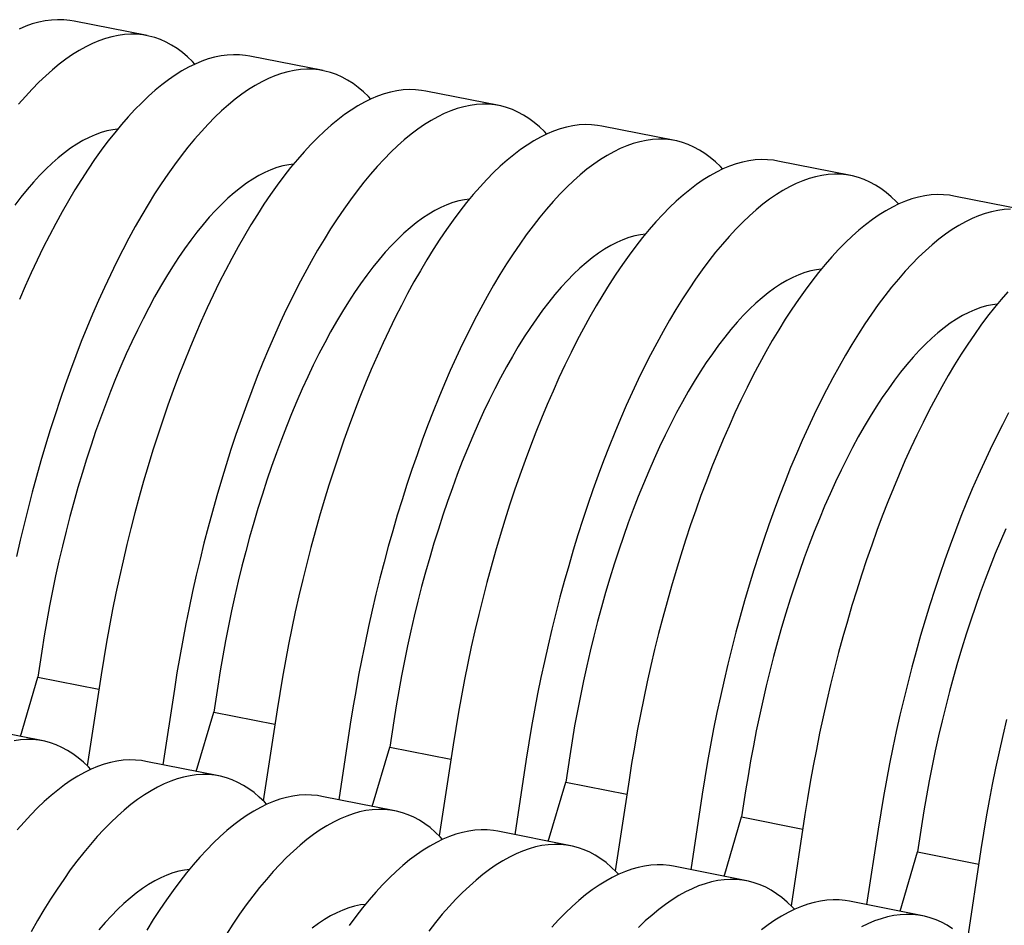
# Model space of a CAD drawing. Units: millimetres. Extents: x 349 to 14763, y 245 to 8947.
# Drawn here: x 7735 to 8010, y 4430 to 4683 of the extents above; entities that cross this region are included whole.
import ezdxf

# ---------------------------------------------------------------- set-up
doc = ezdxf.new("R2010")
doc.units = ezdxf.units.MM
doc.header["$LTSCALE"] = 35

msp = doc.modelspace()

# ---------------------------------------------------------------- linework, layer by layer
at = {"color": 7, "linetype": 'Continuous', "lineweight": 25}
for p, q in [((7770.48, 4678.75), (7750.03, 4682.82)), ((7819.67, 4668.96), (7799.21, 4673.03)), ((7868.85, 4659.18), (7848.39, 4663.25)), ((7918.03, 4649.39), (7897.58, 4653.46)), ((7967.22, 4639.6), (7946.76, 4643.68)), ((8016.4, 4629.82), (7995.94, 4633.89)), ((7741.04, 4506.6), (7739.93, 4499.32)), ((7735.04, 4482.71), (7739.93, 4499.32)), ((7739.93, 4499.32), (7757.01, 4495.92)), ((7757.63, 4499.97), (7753.75, 4474.49)), ((7778.09, 4495.9), (7774.87, 4474.79)), ((7790.22, 4496.81), (7789.11, 4489.53)), ((7784.22, 4472.93), (7789.11, 4489.53)), ((7789.11, 4489.53), (7806.2, 4486.13)), ((7806.81, 4490.18), (7802.93, 4464.71)), ((7839.41, 4487.03), (7838.3, 4479.75)), ((7741.37, 4481.45), (7720.91, 4485.52)), ((7827.27, 4486.11), (7824.05, 4465)), ((7833.4, 4463.14), (7838.3, 4479.75)), ((7838.3, 4479.75), (7855.38, 4476.35)), ((7856, 4480.4), (7852.11, 4454.92)), ((7790.55, 4471.67), (7770.1, 4475.74)), ((7876.45, 4476.33), (7873.24, 4455.22)), ((7888.59, 4477.24), (7887.48, 4469.96)), ((7905.18, 4470.61), (7901.3, 4445.14)), ((7882.59, 4453.36), (7887.48, 4469.96)), ((7887.48, 4469.96), (7904.56, 4466.56)), ((7937.77, 4467.45), (7936.66, 4460.18)), ((7839.74, 4461.88), (7819.28, 4465.95)), ((7925.64, 4466.54), (7922.42, 4445.43)), ((7931.77, 4443.57), (7936.66, 4460.18)), ((7936.66, 4460.18), (7953.75, 4456.78)), ((7954.36, 4460.83), (7950.48, 4435.35)), ((7974.82, 4456.76), (7971.6, 4435.65)), ((7986.95, 4457.67), (7985.85, 4450.39)), ((7888.92, 4452.1), (7868.46, 4456.17)), ((8003.55, 4451.04), (7999.66, 4425.57)), ((7980.95, 4433.79), (7985.85, 4450.39)), ((7985.85, 4450.39), (8002.93, 4446.99)), ((7938.1, 4442.31), (7917.64, 4446.38)), ((7987.28, 4432.53), (7966.83, 4436.6))]:
    msp.add_line(p, q, dxfattribs=at)
at = {"color": 7, "linetype": 'Continuous', "lineweight": 25, "flags": 128}
for points in [[(7750.03, 4682.82), (7748.83, 4683.02), (7747.14, 4683.19), (7745.43, 4683.22), (7743.69, 4683.12), (7741.93, 4682.88), (7740.15, 4682.51), (7738.36, 4682.01), (7736.55, 4681.37), (7734.72, 4680.6)], [(7783.83, 4670.78), (7783.17, 4671.48), (7781.76, 4672.83), (7780.32, 4674.05), (7778.84, 4675.15), (7777.32, 4676.11), (7775.77, 4676.95), (7774.19, 4677.65), (7772.59, 4678.21), (7770.95, 4678.65), (7769.29, 4678.95), (7767.6, 4679.12), (7765.88, 4679.15), (7764.15, 4679.05), (7762.39, 4678.81), (7760.61, 4678.44), (7758.82, 4677.94), (7757.01, 4677.3), (7755.18, 4676.53), (7753.34, 4675.63), (7751.49, 4674.6), (7749.62, 4673.44), (7747.75, 4672.15), (7745.88, 4670.73), (7743.99, 4669.18), (7742.11, 4667.51), (7740.22, 4665.71), (7738.33, 4663.8), (7736.44, 4661.76), (7734.55, 4659.6)], [(7799.21, 4673.03), (7798.01, 4673.23), (7796.32, 4673.4), (7794.61, 4673.43), (7792.87, 4673.33), (7791.12, 4673.1), (7789.34, 4672.73), (7787.54, 4672.22), (7785.73, 4671.59), (7783.9, 4670.82), (7782.06, 4669.92), (7780.21, 4668.89), (7778.35, 4667.72), (7776.48, 4666.43), (7774.6, 4665.01), (7772.72, 4663.47), (7770.83, 4661.8), (7768.94, 4660), (7767.05, 4658.08), (7765.16, 4656.04), (7763.28, 4653.88), (7761.4, 4651.61), (7759.52, 4649.22), (7757.65, 4646.71), (7755.79, 4644.1), (7753.94, 4641.37), (7752.11, 4638.54), (7750.29, 4635.6), (7748.48, 4632.57), (7746.69, 4629.43), (7744.92, 4626.2), (7743.17, 4622.87), (7741.44, 4619.46), (7739.74, 4615.95), (7738.05, 4612.37), (7736.4, 4608.7), (7734.77, 4604.95)], [(7833.01, 4661), (7832.35, 4661.69), (7830.95, 4663.04), (7829.5, 4664.27), (7828.02, 4665.36), (7826.5, 4666.33), (7824.96, 4667.16), (7823.38, 4667.86), (7821.77, 4668.43), (7820.13, 4668.86), (7818.47, 4669.16), (7816.78, 4669.33), (7815.07, 4669.36), (7813.33, 4669.26), (7811.57, 4669.03), (7809.8, 4668.66), (7808, 4668.15), (7806.19, 4667.52), (7804.36, 4666.75), (7802.52, 4665.85), (7800.67, 4664.82), (7798.81, 4663.65), (7796.94, 4662.36), (7795.06, 4660.94), (7793.18, 4659.4), (7791.29, 4657.73), (7789.4, 4655.93), (7787.51, 4654.01), (7785.62, 4651.97), (7783.73, 4649.81), (7781.85, 4647.54), (7779.98, 4645.15), (7778.11, 4642.64), (7776.25, 4640.02), (7774.4, 4637.3), (7772.57, 4634.47), (7770.74, 4631.53), (7768.94, 4628.5), (7767.15, 4625.36), (7765.38, 4622.13), (7763.63, 4618.8), (7761.9, 4615.39), (7760.19, 4611.88), (7758.51, 4608.3), (7756.86, 4604.63), (7755.23, 4600.88), (7753.63, 4597.05), (7752.06, 4593.16), (7750.53, 4589.2), (7749.02, 4585.17), (7747.55, 4581.08), (7746.12, 4576.93), (7744.72, 4572.72), (7743.36, 4568.47), (7742.04, 4564.17), (7740.76, 4559.82), (7739.52, 4555.44), (7738.33, 4551.02), (7737.17, 4546.57), (7736.07, 4542.09), (7735, 4537.58), (7733.99, 4533.05)], [(7848.39, 4663.25), (7847.19, 4663.45), (7845.51, 4663.62), (7843.79, 4663.65), (7842.06, 4663.55), (7840.3, 4663.31), (7838.52, 4662.94), (7836.73, 4662.44), (7834.91, 4661.8), (7833.09, 4661.03), (7831.25, 4660.13), (7829.4, 4659.1), (7827.53, 4657.94), (7825.66, 4656.65), (7823.78, 4655.23), (7821.9, 4653.68), (7820.01, 4652.01), (7818.12, 4650.21), (7816.23, 4648.3), (7814.35, 4646.26), (7812.46, 4644.1), (7810.58, 4641.82), (7808.7, 4639.43), (7806.83, 4636.93), (7804.98, 4634.31), (7803.13, 4631.58), (7801.29, 4628.75), (7799.47, 4625.82), (7797.66, 4622.78), (7795.87, 4619.65), (7794.1, 4616.41), (7792.35, 4613.09), (7790.62, 4609.67), (7788.92, 4606.17), (7787.24, 4602.58), (7785.58, 4598.91), (7783.95, 4595.16), (7782.36, 4591.34), (7780.79, 4587.44), (7779.25, 4583.48), (7777.75, 4579.45), (7776.28, 4575.36), (7774.84, 4571.21), (7773.45, 4567.01), (7772.09, 4562.76), (7770.77, 4558.45), (7769.49, 4554.11), (7768.25, 4549.73), (7767.05, 4545.3), (7765.9, 4540.85), (7764.79, 4536.37), (7763.73, 4531.87), (7762.71, 4527.34), (7761.74, 4522.8), (7760.82, 4518.24), (7759.95, 4513.68), (7759.13, 4509.11), (7758.35, 4504.54), (7757.63, 4499.97)], [(7882.2, 4651.21), (7881.54, 4651.9), (7880.13, 4653.26), (7878.68, 4654.48), (7877.2, 4655.58), (7875.69, 4656.54), (7874.14, 4657.37), (7872.56, 4658.08), (7870.95, 4658.64), (7869.32, 4659.08), (7867.65, 4659.38), (7865.96, 4659.55), (7864.25, 4659.58), (7862.51, 4659.48), (7860.76, 4659.24), (7858.98, 4658.87), (7857.18, 4658.37), (7855.37, 4657.73), (7853.54, 4656.96), (7851.7, 4656.06), (7849.85, 4655.03), (7847.99, 4653.87), (7846.12, 4652.58), (7844.24, 4651.16), (7842.36, 4649.61), (7840.47, 4647.94), (7838.58, 4646.14), (7836.69, 4644.23), (7834.8, 4642.19), (7832.92, 4640.03), (7831.04, 4637.75), (7829.16, 4635.36), (7827.29, 4632.86), (7825.43, 4630.24), (7823.58, 4627.51), (7821.75, 4624.68), (7819.93, 4621.75), (7818.12, 4618.71), (7816.33, 4615.58), (7814.56, 4612.34), (7812.81, 4609.02), (7811.08, 4605.6), (7809.38, 4602.1), (7807.69, 4598.51), (7806.04, 4594.84), (7804.41, 4591.09), (7802.81, 4587.27), (7801.24, 4583.37), (7799.71, 4579.41), (7798.2, 4575.38), (7796.73, 4571.29), (7795.3, 4567.14), (7793.9, 4562.94), (7792.54, 4558.69), (7791.22, 4554.38), (7789.94, 4550.04), (7788.71, 4545.65), (7787.51, 4541.23), (7786.36, 4536.78), (7785.25, 4532.3), (7784.19, 4527.8), (7783.17, 4523.27), (7782.2, 4518.73), (7781.28, 4514.17), (7780.41, 4509.61), (7779.58, 4505.04), (7778.81, 4500.47), (7778.09, 4495.9)], [(7762.2, 4652.59), (7760.87, 4652.42), (7759.23, 4652.09), (7757.58, 4651.62), (7755.9, 4651.02), (7754.22, 4650.28), (7752.52, 4649.4), (7750.81, 4648.4), (7749.09, 4647.26), (7747.36, 4645.99), (7745.62, 4644.59), (7743.89, 4643.06), (7742.14, 4641.4), (7740.4, 4639.62), (7738.66, 4637.72), (7736.93, 4635.7), (7735.19, 4633.55), (7733.47, 4631.3)], [(7897.58, 4653.46), (7896.38, 4653.66), (7894.69, 4653.83), (7892.97, 4653.86), (7891.24, 4653.76), (7889.48, 4653.53), (7887.7, 4653.16), (7885.91, 4652.65), (7884.1, 4652.02), (7882.27, 4651.25), (7880.43, 4650.35), (7878.58, 4649.32), (7876.72, 4648.15), (7874.85, 4646.86), (7872.97, 4645.44), (7871.08, 4643.9), (7869.2, 4642.22), (7867.31, 4640.43), (7865.42, 4638.51), (7863.53, 4636.47), (7861.64, 4634.31), (7859.76, 4632.04), (7857.89, 4629.64), (7856.02, 4627.14), (7854.16, 4624.52), (7852.31, 4621.8), (7850.47, 4618.97), (7848.65, 4616.03), (7846.85, 4613), (7845.06, 4609.86), (7843.29, 4606.63), (7841.54, 4603.3), (7839.81, 4599.89), (7838.1, 4596.38), (7836.42, 4592.8), (7834.77, 4589.13), (7833.14, 4585.38), (7831.54, 4581.55), (7829.97, 4577.66), (7828.43, 4573.69), (7826.93, 4569.67), (7825.46, 4565.58), (7824.03, 4561.43), (7822.63, 4557.22), (7821.27, 4552.97), (7819.95, 4548.67), (7818.67, 4544.32), (7817.43, 4539.94), (7816.23, 4535.52), (7815.08, 4531.07), (7813.97, 4526.59), (7812.91, 4522.08), (7811.89, 4517.55), (7810.93, 4513.01), (7810, 4508.46), (7809.13, 4503.89), (7808.31, 4499.32), (7807.54, 4494.75), (7806.81, 4490.18)], [(7931.38, 4641.43), (7930.72, 4642.12), (7929.31, 4643.47), (7927.87, 4644.7), (7926.38, 4645.79), (7924.87, 4646.76), (7923.32, 4647.59), (7921.74, 4648.29), (7920.14, 4648.86), (7918.5, 4649.29), (7916.83, 4649.59), (7915.15, 4649.76), (7913.43, 4649.79), (7911.7, 4649.69), (7909.94, 4649.45), (7908.16, 4649.09), (7906.37, 4648.58), (7904.55, 4647.95), (7902.73, 4647.18), (7900.89, 4646.28), (7899.04, 4645.24), (7897.17, 4644.08), (7895.3, 4642.79), (7893.42, 4641.37), (7891.54, 4639.83), (7889.65, 4638.15), (7887.77, 4636.36), (7885.88, 4634.44), (7883.99, 4632.4), (7882.1, 4630.24), (7880.22, 4627.97), (7878.34, 4625.57), (7876.47, 4623.07), (7874.62, 4620.45), (7872.77, 4617.73), (7870.93, 4614.9), (7869.11, 4611.96), (7867.3, 4608.93), (7865.51, 4605.79), (7863.74, 4602.56), (7861.99, 4599.23), (7860.26, 4595.82), (7858.56, 4592.31), (7856.88, 4588.72), (7855.22, 4585.05), (7853.59, 4581.31), (7852, 4577.48), (7850.43, 4573.59), (7848.89, 4569.62), (7847.39, 4565.6), (7845.92, 4561.51), (7844.48, 4557.36), (7843.09, 4553.15), (7841.73, 4548.9), (7840.41, 4544.6), (7839.13, 4540.25), (7837.89, 4535.87), (7836.69, 4531.45), (7835.54, 4527), (7834.43, 4522.52), (7833.37, 4518.01), (7832.35, 4513.48), (7831.38, 4508.94), (7830.46, 4504.39), (7829.59, 4499.82), (7828.77, 4495.25), (7827.99, 4490.68), (7827.27, 4486.11)], [(7946.76, 4643.68), (7945.56, 4643.88), (7943.87, 4644.04), (7942.16, 4644.08), (7940.42, 4643.98), (7938.66, 4643.74), (7936.89, 4643.37), (7935.09, 4642.87), (7933.28, 4642.23), (7931.45, 4641.46), (7929.61, 4640.56), (7927.76, 4639.53), (7925.9, 4638.37), (7924.03, 4637.08), (7922.15, 4635.66), (7920.27, 4634.11), (7918.38, 4632.44), (7916.49, 4630.64), (7914.6, 4628.72), (7912.71, 4626.68), (7910.83, 4624.53), (7908.94, 4622.25), (7907.07, 4619.86), (7905.2, 4617.35), (7903.34, 4614.74), (7901.49, 4612.01), (7899.66, 4609.18), (7897.84, 4606.25), (7896.03, 4603.21), (7894.24, 4600.07), (7892.47, 4596.84), (7890.72, 4593.52), (7888.99, 4590.1), (7887.28, 4586.6), (7885.6, 4583.01), (7883.95, 4579.34), (7882.32, 4575.59), (7880.72, 4571.77), (7879.15, 4567.87), (7877.62, 4563.91), (7876.11, 4559.88), (7874.64, 4555.79), (7873.21, 4551.64), (7871.81, 4547.44), (7870.45, 4543.18), (7869.13, 4538.88), (7867.85, 4534.54), (7866.61, 4530.15), (7865.42, 4525.73), (7864.27, 4521.28), (7863.16, 4516.8), (7862.09, 4512.29), (7861.08, 4507.77), (7860.11, 4503.23), (7859.19, 4498.67), (7858.31, 4494.11), (7857.49, 4489.54), (7856.72, 4484.97), (7856, 4480.4)], [(7811.38, 4642.81), (7810.05, 4642.64), (7808.41, 4642.3), (7806.76, 4641.84), (7805.09, 4641.23), (7803.4, 4640.49), (7801.7, 4639.62), (7799.99, 4638.61), (7798.27, 4637.47), (7796.54, 4636.2), (7794.81, 4634.8), (7793.07, 4633.27), (7791.33, 4631.62), (7789.59, 4629.84), (7787.85, 4627.94), (7786.11, 4625.91), (7784.38, 4623.77), (7782.65, 4621.51), (7780.94, 4619.14), (7779.23, 4616.65), (7777.54, 4614.06), (7775.86, 4611.36), (7774.19, 4608.55), (7772.55, 4605.65), (7770.92, 4602.64), (7769.32, 4599.55), (7767.73, 4596.36), (7766.17, 4593.08), (7764.64, 4589.72), (7763.14, 4586.28), (7761.66, 4582.76), (7760.22, 4579.17), (7758.81, 4575.51), (7757.43, 4571.79), (7756.08, 4568), (7754.78, 4564.15), (7753.51, 4560.25), (7752.28, 4556.3), (7751.09, 4552.31), (7749.95, 4548.27), (7748.84, 4544.2), (7747.79, 4540.09), (7746.77, 4535.96), (7745.81, 4531.8), (7744.89, 4527.62), (7744.02, 4523.43), (7743.2, 4519.23), (7742.43, 4515.02), (7741.71, 4510.81), (7741.04, 4506.6)], [(7980.56, 4631.64), (7979.9, 4632.33), (7978.49, 4633.69), (7977.05, 4634.91), (7975.57, 4636.01), (7974.05, 4636.97), (7972.51, 4637.8), (7970.93, 4638.5), (7969.32, 4639.07), (7967.68, 4639.51), (7966.02, 4639.81), (7964.33, 4639.97), (7962.61, 4640.01), (7960.88, 4639.9), (7959.12, 4639.67), (7957.34, 4639.3), (7955.55, 4638.8), (7953.74, 4638.16), (7951.91, 4637.39), (7950.07, 4636.49), (7948.22, 4635.46), (7946.36, 4634.3), (7944.49, 4633.01), (7942.61, 4631.59), (7940.72, 4630.04), (7938.84, 4628.37), (7936.95, 4626.57), (7935.06, 4624.65), (7933.17, 4622.61), (7931.28, 4620.46), (7929.4, 4618.18), (7927.53, 4615.79), (7925.66, 4613.28), (7923.8, 4610.67), (7921.95, 4607.94), (7920.11, 4605.11), (7918.29, 4602.18), (7916.49, 4599.14), (7914.7, 4596), (7912.93, 4592.77), (7911.18, 4589.45), (7909.45, 4586.03), (7907.74, 4582.53), (7906.06, 4578.94), (7904.41, 4575.27), (7902.78, 4571.52), (7901.18, 4567.7), (7899.61, 4563.8), (7898.07, 4559.84), (7896.57, 4555.81), (7895.1, 4551.72), (7893.67, 4547.57), (7892.27, 4543.37), (7890.91, 4539.11), (7889.59, 4534.81), (7888.31, 4530.47), (7887.07, 4526.08), (7885.88, 4521.66), (7884.72, 4517.21), (7883.61, 4512.73), (7882.55, 4508.22), (7881.54, 4503.7), (7880.57, 4499.16), (7879.64, 4494.6), (7878.77, 4490.04), (7877.95, 4485.47), (7877.18, 4480.9), (7876.45, 4476.33)], [(7860.56, 4633.02), (7859.23, 4632.85), (7857.6, 4632.52), (7855.94, 4632.05), (7854.27, 4631.45), (7852.58, 4630.71), (7850.88, 4629.83), (7849.17, 4628.83), (7847.45, 4627.69), (7845.72, 4626.42), (7843.99, 4625.02), (7842.25, 4623.49), (7840.51, 4621.83), (7838.77, 4620.05), (7837.03, 4618.15), (7835.29, 4616.13), (7833.56, 4613.98), (7831.84, 4611.72), (7830.12, 4609.35), (7828.41, 4606.87), (7826.72, 4604.27), (7825.04, 4601.57), (7823.38, 4598.77), (7821.73, 4595.86), (7820.1, 4592.86), (7818.5, 4589.76), (7816.92, 4586.57), (7815.36, 4583.3), (7813.83, 4579.94), (7812.32, 4576.5), (7810.85, 4572.98), (7809.4, 4569.39), (7807.99, 4565.73), (7806.61, 4562), (7805.27, 4558.21), (7803.96, 4554.37), (7802.69, 4550.47), (7801.46, 4546.52), (7800.28, 4542.52), (7799.13, 4538.49), (7798.03, 4534.41), (7796.97, 4530.31), (7795.96, 4526.17), (7794.99, 4522.02), (7794.07, 4517.84), (7793.2, 4513.65), (7792.38, 4509.44), (7791.61, 4505.23), (7790.89, 4501.02), (7790.22, 4496.81)], [(7995.94, 4633.89), (7994.74, 4634.09), (7993.05, 4634.26), (7991.34, 4634.29), (7989.6, 4634.19), (7987.85, 4633.95), (7986.07, 4633.58), (7984.28, 4633.08), (7982.46, 4632.45), (7980.64, 4631.68), (7978.8, 4630.78), (7976.94, 4629.74), (7975.08, 4628.58), (7973.21, 4627.29), (7971.33, 4625.87), (7969.45, 4624.33), (7967.56, 4622.65), (7965.67, 4620.86), (7963.78, 4618.94), (7961.9, 4616.9), (7960.01, 4614.74), (7958.13, 4612.46), (7956.25, 4610.07), (7954.38, 4607.57), (7952.52, 4604.95), (7950.68, 4602.23), (7948.84, 4599.4), (7947.02, 4596.46), (7945.21, 4593.43), (7943.42, 4590.29), (7941.65, 4587.06), (7939.9, 4583.73), (7938.17, 4580.32), (7936.47, 4576.81), (7934.79, 4573.22), (7933.13, 4569.55), (7931.5, 4565.81), (7929.91, 4561.98), (7928.34, 4558.09), (7926.8, 4554.12), (7925.3, 4550.09), (7923.83, 4546), (7922.39, 4541.86), (7921, 4537.65), (7919.64, 4533.4), (7918.32, 4529.1), (7917.04, 4524.75), (7915.8, 4520.37), (7914.6, 4515.95), (7913.45, 4511.5), (7912.34, 4507.01), (7911.28, 4502.51), (7910.26, 4497.98), (7909.29, 4493.44), (7908.37, 4488.88), (7907.5, 4484.32), (7906.67, 4479.75), (7905.9, 4475.18), (7905.18, 4470.61)], [(8011.8, 4630.22), (8010.06, 4630.12), (8008.3, 4629.88), (8006.53, 4629.51), (8004.73, 4629.01), (8002.92, 4628.37), (8001.09, 4627.61), (7999.25, 4626.71), (7997.4, 4625.67), (7995.54, 4624.51), (7993.67, 4623.22), (7991.79, 4621.8), (7989.91, 4620.25), (7988.02, 4618.58), (7986.13, 4616.79), (7984.24, 4614.87), (7982.35, 4612.83), (7980.47, 4610.67), (7978.58, 4608.39), (7976.71, 4606), (7974.84, 4603.5), (7972.98, 4600.88), (7971.13, 4598.16), (7969.3, 4595.33), (7967.48, 4592.39), (7965.67, 4589.35), (7963.88, 4586.22), (7962.11, 4582.99), (7960.36, 4579.66), (7958.63, 4576.25), (7956.92, 4572.74), (7955.24, 4569.15), (7953.59, 4565.48), (7951.96, 4561.74), (7950.36, 4557.91), (7948.79, 4554.02), (7947.26, 4550.05), (7945.75, 4546.02), (7944.28, 4541.93), (7942.85, 4537.79), (7941.45, 4533.58), (7940.09, 4529.33), (7938.77, 4525.03), (7937.49, 4520.68), (7936.25, 4516.3), (7935.06, 4511.88), (7933.91, 4507.43), (7932.8, 4502.94), (7931.73, 4498.44), (7930.72, 4493.91), (7929.75, 4489.37), (7928.83, 4484.81), (7927.95, 4480.25), (7927.13, 4475.68), (7926.36, 4471.11), (7925.64, 4466.54)], [(7909.75, 4623.24), (7908.42, 4623.07), (7906.78, 4622.73), (7905.13, 4622.26), (7903.45, 4621.66), (7901.77, 4620.92), (7900.07, 4620.05), (7898.36, 4619.04), (7896.64, 4617.9), (7894.91, 4616.63), (7893.17, 4615.23), (7891.43, 4613.7), (7889.69, 4612.05), (7887.95, 4610.27), (7886.21, 4608.37), (7884.47, 4606.34), (7882.74, 4604.2), (7881.02, 4601.94), (7879.3, 4599.57), (7877.6, 4597.08), (7875.9, 4594.49), (7874.22, 4591.78), (7872.56, 4588.98), (7870.91, 4586.07), (7869.29, 4583.07), (7867.68, 4579.97), (7866.1, 4576.79), (7864.54, 4573.51), (7863.01, 4570.15), (7861.5, 4566.71), (7860.03, 4563.19), (7858.58, 4559.6), (7857.17, 4555.94), (7855.79, 4552.21), (7854.45, 4548.43), (7853.14, 4544.58), (7851.88, 4540.68), (7850.65, 4536.73), (7849.46, 4532.74), (7848.31, 4528.7), (7847.21, 4524.63), (7846.15, 4520.52), (7845.14, 4516.39), (7844.17, 4512.23), (7843.25, 4508.05), (7842.38, 4503.86), (7841.56, 4499.66), (7840.79, 4495.45), (7840.07, 4491.23), (7839.41, 4487.03)], [(7958.93, 4613.45), (7957.6, 4613.28), (7955.96, 4612.95), (7954.31, 4612.48), (7952.64, 4611.87), (7950.95, 4611.14), (7949.25, 4610.26), (7947.54, 4609.26), (7945.82, 4608.12), (7944.09, 4606.85), (7942.36, 4605.45), (7940.62, 4603.92), (7938.88, 4602.26), (7937.13, 4600.48), (7935.39, 4598.58), (7933.66, 4596.56), (7931.93, 4594.41), (7930.2, 4592.15), (7928.48, 4589.78), (7926.78, 4587.29), (7925.09, 4584.7), (7923.41, 4582), (7921.74, 4579.19), (7920.1, 4576.29), (7918.47, 4573.29), (7916.86, 4570.19), (7915.28, 4567), (7913.72, 4563.73), (7912.19, 4560.37), (7910.69, 4556.92), (7909.21, 4553.41), (7907.77, 4549.82), (7906.35, 4546.16), (7904.98, 4542.43), (7903.63, 4538.64), (7902.33, 4534.79), (7901.06, 4530.9), (7899.83, 4526.95), (7898.64, 4522.95), (7897.5, 4518.91), (7896.39, 4514.84), (7895.34, 4510.74), (7894.32, 4506.6), (7893.36, 4502.44), (7892.44, 4498.27), (7891.57, 4494.07), (7890.75, 4489.87), (7889.98, 4485.66), (7889.26, 4481.45), (7888.59, 4477.24)], [(8011.08, 4607.11), (8009.19, 4604.96), (8007.31, 4602.68), (8005.43, 4600.29), (8003.57, 4597.78), (8001.71, 4595.17), (7999.86, 4592.44), (7998.02, 4589.61), (7996.2, 4586.68), (7994.4, 4583.64), (7992.61, 4580.5), (7990.84, 4577.27), (7989.08, 4573.95), (7987.36, 4570.53), (7985.65, 4567.03), (7983.97, 4563.44), (7982.31, 4559.77), (7980.69, 4556.02), (7979.09, 4552.2), (7977.52, 4548.3), (7975.98, 4544.34), (7974.48, 4540.31), (7973.01, 4536.22), (7971.58, 4532.07), (7970.18, 4527.87), (7968.82, 4523.61), (7967.5, 4519.31), (7966.22, 4514.97), (7964.98, 4510.58), (7963.78, 4506.16), (7962.63, 4501.71), (7961.52, 4497.23), (7960.46, 4492.72), (7959.44, 4488.2), (7958.47, 4483.65), (7957.55, 4479.1), (7956.68, 4474.53), (7955.86, 4469.96), (7955.09, 4465.39), (7954.36, 4460.83)], [(8008.11, 4603.67), (8006.78, 4603.49), (8005.15, 4603.16), (8003.49, 4602.69), (8001.82, 4602.09), (8000.13, 4601.35), (7998.43, 4600.48), (7996.72, 4599.47), (7995, 4598.33), (7993.27, 4597.06), (7991.54, 4595.66), (7989.8, 4594.13), (7988.06, 4592.48), (7986.32, 4590.7), (7984.58, 4588.79), (7982.84, 4586.77), (7981.11, 4584.63), (7979.38, 4582.37), (7977.67, 4579.99), (7975.96, 4577.51), (7974.27, 4574.91), (7972.59, 4572.21), (7970.93, 4569.41), (7969.28, 4566.5), (7967.65, 4563.5), (7966.05, 4560.4), (7964.46, 4557.22), (7962.91, 4553.94), (7961.37, 4550.58), (7959.87, 4547.14), (7958.39, 4543.62), (7956.95, 4540.03), (7955.54, 4536.37), (7954.16, 4532.64), (7952.82, 4528.86), (7951.51, 4525.01), (7950.24, 4521.11), (7949.01, 4517.16), (7947.83, 4513.17), (7946.68, 4509.13), (7945.58, 4505.06), (7944.52, 4500.95), (7943.51, 4496.82), (7942.54, 4492.66), (7941.62, 4488.48), (7940.75, 4484.29), (7939.93, 4480.08), (7939.16, 4475.88), (7938.44, 4471.66), (7937.77, 4467.45)], [(8011.29, 4573.2), (8009.54, 4569.88), (8007.81, 4566.46), (8006.11, 4562.96), (8004.43, 4559.37), (8002.77, 4555.7), (8001.14, 4551.95), (7999.55, 4548.13), (7997.98, 4544.23), (7996.44, 4540.27), (7994.94, 4536.24), (7993.47, 4532.15), (7992.03, 4528), (7990.64, 4523.8), (7989.28, 4519.54), (7987.96, 4515.24), (7986.68, 4510.9), (7985.44, 4506.51), (7984.24, 4502.09), (7983.09, 4497.64), (7981.98, 4493.16), (7980.92, 4488.65), (7979.9, 4484.13), (7978.93, 4479.58), (7978.01, 4475.03), (7977.14, 4470.46), (7976.32, 4465.89), (7975.54, 4461.32), (7974.82, 4456.76)], [(8010.56, 4540.79), (8009.05, 4537.35), (8007.58, 4533.84), (8006.13, 4530.25), (8004.72, 4526.58), (8003.34, 4522.86), (8002, 4519.07), (8000.69, 4515.22), (7999.43, 4511.32), (7998.2, 4507.37), (7997.01, 4503.38), (7995.86, 4499.34), (7994.76, 4495.27), (7993.7, 4491.17), (7992.69, 4487.03), (7991.72, 4482.87), (7990.8, 4478.7), (7989.93, 4474.5), (7989.11, 4470.3), (7988.34, 4466.09), (7987.62, 4461.88), (7986.95, 4457.67)], [(8010.71, 4487.44), (8009.64, 4482.94), (8008.63, 4478.41), (8007.66, 4473.87), (8006.74, 4469.31), (8005.86, 4464.75), (8005.04, 4460.18), (8004.27, 4455.61), (8003.55, 4451.04)], [(7754.72, 4473.49), (7754.06, 4474.18), (7752.65, 4475.54), (7751.2, 4476.76), (7749.72, 4477.86), (7748.21, 4478.82), (7746.66, 4479.65), (7745.08, 4480.35), (7743.47, 4480.92), (7741.84, 4481.36), (7740.17, 4481.66), (7738.48, 4481.82), (7736.77, 4481.86), (7735.03, 4481.75), (7733.28, 4481.52)], [(7770.1, 4475.74), (7768.9, 4475.94), (7767.21, 4476.11), (7765.49, 4476.14), (7763.76, 4476.04), (7762, 4475.8), (7760.22, 4475.43), (7758.43, 4474.93), (7756.62, 4474.29), (7754.79, 4473.53), (7752.95, 4472.63), (7751.1, 4471.59), (7749.24, 4470.43), (7747.37, 4469.14), (7745.49, 4467.72), (7743.6, 4466.17), (7741.72, 4464.5), (7739.83, 4462.71), (7737.94, 4460.79), (7736.05, 4458.75), (7734.16, 4456.59)], [(7803.9, 4463.71), (7803.24, 4464.4), (7801.83, 4465.75), (7800.39, 4466.98), (7798.9, 4468.07), (7797.39, 4469.03), (7795.84, 4469.87), (7794.26, 4470.57), (7792.66, 4471.14), (7791.02, 4471.57), (7789.35, 4471.87), (7787.67, 4472.04), (7785.95, 4472.07), (7784.22, 4471.97), (7782.46, 4471.73), (7780.68, 4471.36), (7778.89, 4470.86), (7777.07, 4470.22), (7775.25, 4469.46), (7773.41, 4468.55), (7771.56, 4467.52), (7769.69, 4466.36), (7767.82, 4465.07), (7765.94, 4463.65), (7764.06, 4462.1), (7762.17, 4460.43), (7760.29, 4458.64), (7758.4, 4456.72), (7756.51, 4454.68), (7754.62, 4452.52), (7752.74, 4450.24), (7750.86, 4447.85), (7748.99, 4445.35), (7747.14, 4442.73), (7745.29, 4440.01), (7743.45, 4437.18), (7741.63, 4434.24), (7739.82, 4431.2), (7738.03, 4428.07)], [(7819.28, 4465.95), (7818.08, 4466.16), (7816.39, 4466.32), (7814.68, 4466.36), (7812.94, 4466.25), (7811.18, 4466.02), (7809.41, 4465.65), (7807.61, 4465.15), (7805.8, 4464.51), (7803.97, 4463.74), (7802.13, 4462.84), (7800.28, 4461.81), (7798.42, 4460.65), (7796.55, 4459.35), (7794.67, 4457.94), (7792.79, 4456.39), (7790.9, 4454.72), (7789.01, 4452.92), (7787.12, 4451), (7785.23, 4448.96), (7783.35, 4446.8), (7781.46, 4444.53), (7779.59, 4442.14), (7777.72, 4439.63), (7775.86, 4437.02), (7774.01, 4434.29), (7772.18, 4431.46), (7770.36, 4428.53)], [(7853.08, 4453.92), (7852.42, 4454.61), (7851.01, 4455.97), (7849.57, 4457.19), (7848.09, 4458.29), (7846.57, 4459.25), (7845.03, 4460.08), (7843.45, 4460.78), (7841.84, 4461.35), (7840.2, 4461.79), (7838.54, 4462.09), (7836.85, 4462.25), (7835.13, 4462.28), (7833.4, 4462.18), (7831.64, 4461.95), (7829.86, 4461.58), (7828.07, 4461.08), (7826.26, 4460.44), (7824.43, 4459.67), (7822.59, 4458.77), (7820.74, 4457.74), (7818.88, 4456.58), (7817.01, 4455.28), (7815.13, 4453.86), (7813.24, 4452.32), (7811.36, 4450.65), (7809.47, 4448.85), (7807.58, 4446.93), (7805.69, 4444.89), (7803.8, 4442.73), (7801.92, 4440.46), (7800.05, 4438.07), (7798.18, 4435.56), (7796.32, 4432.95), (7794.47, 4430.22), (7792.63, 4427.39)], [(7868.46, 4456.17), (7867.26, 4456.37), (7865.57, 4456.54), (7863.86, 4456.57), (7862.12, 4456.47), (7860.37, 4456.23), (7858.59, 4455.86), (7856.79, 4455.36), (7854.98, 4454.72), (7853.16, 4453.95), (7851.32, 4453.05), (7849.46, 4452.02), (7847.6, 4450.86), (7845.73, 4449.57), (7843.85, 4448.15), (7841.97, 4446.6), (7840.08, 4444.93), (7838.19, 4443.14), (7836.3, 4441.22), (7834.42, 4439.18), (7832.53, 4437.02), (7830.65, 4434.74), (7828.77, 4432.35), (7826.9, 4429.85)], [(7902.27, 4444.14), (7901.61, 4444.83), (7900.2, 4446.18), (7898.75, 4447.4), (7897.27, 4448.5), (7895.76, 4449.46), (7894.21, 4450.3), (7892.63, 4451), (7891.02, 4451.57), (7889.38, 4452), (7887.72, 4452.3), (7886.03, 4452.47), (7884.32, 4452.5), (7882.58, 4452.4), (7880.82, 4452.16), (7879.05, 4451.79), (7877.25, 4451.29), (7875.44, 4450.65), (7873.61, 4449.88), (7871.77, 4448.98), (7869.92, 4447.95), (7868.06, 4446.79), (7866.19, 4445.5), (7864.31, 4444.08), (7862.43, 4442.53), (7860.54, 4440.86), (7858.65, 4439.07), (7856.76, 4437.15), (7854.87, 4435.11), (7852.99, 4432.95), (7851.1, 4430.67), (7849.23, 4428.28)], [(7782.27, 4445.51), (7780.94, 4445.34), (7779.3, 4445.01), (7777.65, 4444.54), (7775.97, 4443.94), (7774.29, 4443.2), (7772.59, 4442.33), (7770.88, 4441.32), (7769.16, 4440.18), (7767.43, 4438.91), (7765.69, 4437.51), (7763.95, 4435.98), (7762.21, 4434.33), (7760.47, 4432.55), (7758.73, 4430.64), (7756.99, 4428.62)], [(7917.64, 4446.38), (7916.45, 4446.58), (7914.76, 4446.75), (7913.04, 4446.78), (7911.31, 4446.68), (7909.55, 4446.45), (7907.77, 4446.08), (7905.98, 4445.57), (7904.17, 4444.94), (7902.34, 4444.17), (7900.5, 4443.27), (7898.65, 4442.24), (7896.79, 4441.07), (7894.91, 4439.78), (7893.04, 4438.36), (7891.15, 4436.82), (7889.27, 4435.15), (7887.38, 4433.35), (7885.49, 4431.43), (7883.6, 4429.39)], [(7951.45, 4434.35), (7950.79, 4435.04), (7949.38, 4436.39), (7947.93, 4437.62), (7946.45, 4438.71), (7944.94, 4439.68), (7943.39, 4440.51), (7941.81, 4441.21), (7940.2, 4441.78), (7938.57, 4442.21), (7936.9, 4442.51), (7935.21, 4442.68), (7933.5, 4442.71), (7931.76, 4442.61), (7930.01, 4442.38), (7928.23, 4442.01), (7926.44, 4441.5), (7924.62, 4440.87), (7922.8, 4440.1), (7920.96, 4439.2), (7919.1, 4438.17), (7917.24, 4437), (7915.37, 4435.71), (7913.49, 4434.29), (7911.61, 4432.75), (7909.72, 4431.08), (7907.83, 4429.28)], [(7966.83, 4436.6), (7965.63, 4436.8), (7963.94, 4436.97), (7962.23, 4437), (7960.49, 4436.9), (7958.73, 4436.66), (7956.96, 4436.29), (7955.16, 4435.79), (7953.35, 4435.15), (7951.52, 4434.38), (7949.68, 4433.48), (7947.83, 4432.45), (7945.97, 4431.29), (7944.1, 4430), (7942.22, 4428.58)], [(7831.45, 4435.73), (7830.12, 4435.56), (7828.48, 4435.23), (7826.83, 4434.76), (7825.16, 4434.15), (7823.47, 4433.41), (7821.77, 4432.54), (7820.06, 4431.53), (7818.34, 4430.39), (7816.61, 4429.12)], [(7995.64, 4428.93), (7994.12, 4429.89), (7992.57, 4430.73), (7991, 4431.43), (7989.39, 4431.99), (7987.75, 4432.43), (7986.09, 4432.73), (7984.4, 4432.9), (7982.68, 4432.93), (7980.95, 4432.83), (7979.19, 4432.59), (7977.41, 4432.22), (7975.62, 4431.72), (7973.81, 4431.08), (7971.98, 4430.31), (7970.14, 4429.41)]]:
    msp.add_lwpolyline(points, dxfattribs=at)

doc.saveas('drawing.dxf')
